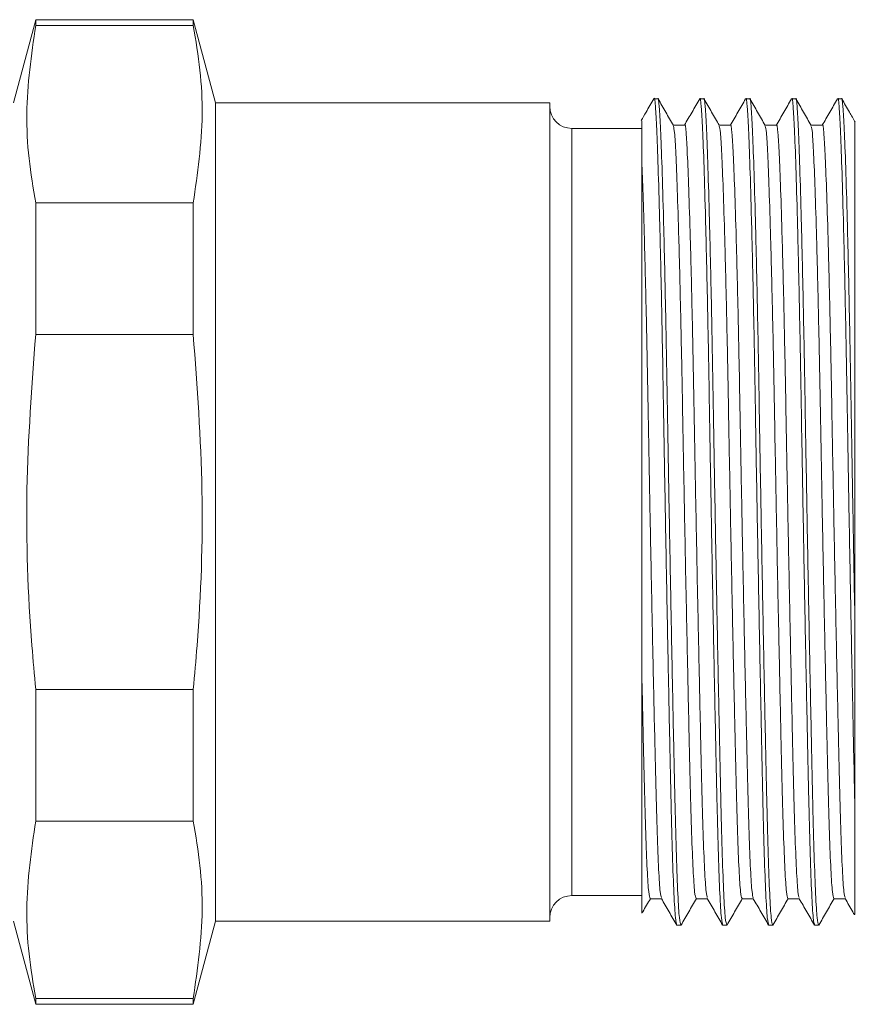
# Model space of a CAD drawing. Units: inches. Extents: x 0.4 to 16.6, y 0.2 to 10.8.
# Drawn here: x 8.8 to 9.5, y 8.2 to 9.1 of the extents above; entities that cross this region are included whole.
import ezdxf

# ---------------------------------------------------------------- set-up
doc = ezdxf.new("R2010")
doc.units = ezdxf.units.IN
doc.header["$MEASUREMENT"] = 0

msp = doc.modelspace()

# ---------------------------------------------------------------- linework, layer by layer
at = {"color": 7, "linetype": 'Continuous', "lineweight": 15}
for p, q in [((8.78987, 9.14007), (8.76968, 9.06474)), ((8.93283, 9.14007), (8.78987, 9.14007)), ((8.78987, 9.13472), (8.78987, 9.14007)), ((8.95301, 9.06474), (8.93283, 9.14007)), ((8.93283, 9.14007), (8.93283, 9.13472)), ((8.93283, 9.13472), (8.78987, 9.13472)), ((9.35431, 9.06841), (9.35078, 9.06841)), ((9.39598, 9.06841), (9.39245, 9.06841)), ((9.43765, 9.06841), (9.43412, 9.06841)), ((9.47931, 9.06841), (9.47578, 9.06841)), ((9.52098, 9.06841), (9.51745, 9.06841)), ((9.25635, 9.06474), (8.95301, 9.06474)), ((8.95301, 9.06474), (8.95301, 8.32207)), ((9.25635, 9.06474), (9.25635, 8.32207)), ((9.33968, 9.04141), (9.27635, 9.04141)), ((9.27635, 9.04141), (9.27635, 8.34541)), ((8.78987, 8.85434), (8.78987, 8.97378)), ((8.93283, 8.97378), (8.78987, 8.97378)), ((8.93283, 8.97378), (8.93283, 8.85434)), ((8.93283, 8.85434), (8.78987, 8.85434)), ((9.53301, 8.59942), (9.53301, 8.42824)), ((8.78987, 8.41303), (8.78987, 8.53247)), ((8.93283, 8.53247), (8.78987, 8.53247)), ((8.93283, 8.53247), (8.93283, 8.41303)), ((8.93283, 8.41303), (8.78987, 8.41303)), ((9.27635, 8.34541), (9.33968, 8.34541)), ((8.76968, 8.32207), (8.78987, 8.24674)), ((8.93283, 8.24674), (8.95301, 8.32207)), ((8.95301, 8.32207), (9.25635, 8.32207)), ((9.37162, 8.31841), (9.37515, 8.31841)), ((9.37538, 8.31952), (9.37519, 8.31841)), ((9.41328, 8.31841), (9.41681, 8.31841)), ((9.41705, 8.31955), (9.41686, 8.31841)), ((9.45495, 8.31841), (9.45848, 8.31841)), ((9.45867, 8.3193), (9.45852, 8.31841)), ((9.49662, 8.31841), (9.50015, 8.31841)), ((9.50035, 8.31934), (9.50019, 8.31841)), ((8.78987, 8.24674), (8.78987, 8.2521)), ((8.93283, 8.2521), (8.78987, 8.2521)), ((8.78987, 8.24674), (8.93283, 8.24674)), ((8.93283, 8.2521), (8.93283, 8.24674))]:
    msp.add_line(p, q, dxfattribs=at)
at = {"color": 7, "linetype": 'Continuous', "lineweight": 15, "flags": 128}
for points in [[(9.37859, 9.04441), (9.37338, 9.04441), (9.36828, 9.04441)], [(9.42026, 9.04441), (9.41505, 9.04441), (9.40995, 9.04441)], [(9.46193, 9.04441), (9.45672, 9.04441), (9.45162, 9.04441)], [(9.50359, 9.04441), (9.49838, 9.04441), (9.49328, 9.04441)], [(9.34734, 8.34241), (9.35255, 8.34241), (9.35765, 8.34241)], [(9.38901, 8.34241), (9.39422, 8.34241), (9.39931, 8.34241)], [(9.43067, 8.34241), (9.43588, 8.34241), (9.44098, 8.34241)], [(9.47234, 8.34241), (9.47755, 8.34241), (9.48265, 8.34241)], [(9.51401, 8.34241), (9.51922, 8.34241), (9.52431, 8.34241)]]:
    msp.add_lwpolyline(points, dxfattribs=at)
at = {"color": 7, "linetype": 'Continuous', "lineweight": 15}
for centre, start, end in [((9.27635, 9.06141), 180, 270), ((9.27635, 8.32541), 90, 180)]:
    msp.add_arc(centre, 0.02, start, end, dxfattribs=at)
for points, knots in [([(8.78987, 9.13472), (8.78601, 9.10804), (8.78022, 9.06791), (8.78311, 9.01415), (8.78761, 8.98725), (8.78987, 8.97378)], [0, 0, 0, 0, 0.4975207, 0.748453, 1, 1, 1, 1]), ([(8.93283, 8.97378), (8.93668, 9.00046), (8.94248, 9.0406), (8.93958, 9.09435), (8.93508, 9.12125), (8.93283, 9.13472)], [0, 0, 0, 0, 0.497521, 0.748453, 1, 1, 1, 1]), ([(9.35057, 9.06823), (9.34826, 9.06422), (9.34446, 9.05765), (9.34067, 9.05108), (9.33918, 9.04851)], [0, 0, 0, 0, 0.608823, 1, 1, 1, 1]), ([(9.35078, 9.06824), (9.35079, 9.0683), (9.35125, 9.0707), (9.35208, 9.06235), (9.35324, 9.04258), (9.35455, 9.00773), (9.35593, 8.96037), (9.35731, 8.90228), (9.35862, 8.83717), (9.35978, 8.7674), (9.36105, 8.69449), (9.36241, 8.62016), (9.3638, 8.54825), (9.36514, 8.48295), (9.36635, 8.42663), (9.36755, 8.38011), (9.36889, 8.34513), (9.37028, 8.32253), (9.37117, 8.31988), (9.37162, 8.31857)], [0, 0, 0, 0, 0.001448, 0.063275, 0.123748, 0.186248, 0.249999, 0.31375, 0.376251, 0.436723, 0.49855, 0.562019, 0.625912, 0.688962, 0.749999, 0.811036, 0.874086, 0.937979, 1, 1, 1, 1]), ([(9.37515, 8.31864), (9.37471, 8.31989), (9.37382, 8.32245), (9.37244, 8.34487), (9.37109, 8.37973), (9.36989, 8.42615), (9.36869, 8.48239), (9.36734, 8.54762), (9.36595, 8.61949), (9.36459, 8.69381), (9.36332, 8.76674), (9.36217, 8.83654), (9.36085, 8.90172), (9.35947, 8.95989), (9.35809, 9.00736), (9.35678, 9.04231), (9.35562, 9.06223), (9.35479, 9.07066), (9.35433, 9.06825), (9.35431, 9.06818)], [0, 0, 0, 0, 0.06145, 0.125343, 0.188393, 0.24943, 0.310467, 0.373517, 0.43741, 0.500879, 0.562706, 0.623179, 0.685679, 0.74943, 0.813181, 0.875682, 0.936155, 0.997981, 1, 1, 1, 1]), ([(9.36841, 9.04418), (9.3661, 9.04818), (9.36148, 9.05618), (9.35685, 9.06419), (9.35454, 9.06819)], [0, 0, 0, 0, 0.499989, 1, 1, 1, 1]), ([(9.39229, 9.06829), (9.38997, 9.06429), (9.38535, 9.05629), (9.38072, 9.04829), (9.37841, 9.04428)], [0, 0, 0, 0, 0.500011, 1, 1, 1, 1]), ([(9.39245, 9.06824), (9.39246, 9.0683), (9.39291, 9.0707), (9.39374, 9.06235), (9.39491, 9.04258), (9.39622, 9.00773), (9.3976, 8.96037), (9.39898, 8.90228), (9.40029, 8.83717), (9.40145, 8.7674), (9.40271, 8.69449), (9.40408, 8.62016), (9.40547, 8.54825), (9.40681, 8.48295), (9.40801, 8.42663), (9.40922, 8.38011), (9.41056, 8.34513), (9.41194, 8.32253), (9.41284, 8.31988), (9.41328, 8.31857)], [0, 0, 0, 0, 0.001448, 0.063275, 0.123748, 0.186248, 0.249999, 0.31375, 0.376251, 0.436723, 0.49855, 0.562019, 0.625912, 0.688962, 0.749999, 0.811036, 0.874086, 0.937979, 1, 1, 1, 1]), ([(9.41681, 8.31864), (9.41638, 8.31989), (9.41548, 8.32245), (9.4141, 8.34487), (9.41276, 8.37973), (9.41156, 8.42615), (9.41035, 8.48239), (9.40901, 8.54762), (9.40762, 8.61949), (9.40626, 8.69381), (9.40499, 8.76674), (9.40383, 8.83654), (9.40252, 8.90172), (9.40114, 8.95989), (9.39976, 9.00736), (9.39845, 9.04231), (9.39729, 9.06223), (9.39645, 9.07066), (9.396, 9.06825), (9.39598, 9.06818)], [0, 0, 0, 0, 0.06145, 0.125343, 0.188393, 0.24943, 0.310467, 0.373517, 0.43741, 0.500879, 0.562706, 0.623179, 0.685679, 0.74943, 0.813181, 0.875682, 0.936155, 0.997981, 1, 1, 1, 1]), ([(9.41004, 9.04425), (9.40773, 9.04825), (9.40311, 9.05625), (9.39848, 9.06426), (9.39617, 9.06826)], [0, 0, 0, 0, 0.49999, 1, 1, 1, 1]), ([(9.43392, 9.06825), (9.43161, 9.06425), (9.42698, 9.05624), (9.42236, 9.04824), (9.42005, 9.04423)], [0, 0, 0, 0, 0.500013, 1, 1, 1, 1]), ([(9.43412, 9.06824), (9.43413, 9.0683), (9.43458, 9.0707), (9.43541, 9.06235), (9.43657, 9.04258), (9.43788, 9.00773), (9.43926, 8.96037), (9.44064, 8.90228), (9.44196, 8.83717), (9.44311, 8.7674), (9.44438, 8.69449), (9.44574, 8.62016), (9.44713, 8.54825), (9.44848, 8.48295), (9.44968, 8.42663), (9.45088, 8.38011), (9.45223, 8.34513), (9.45361, 8.32253), (9.45451, 8.31988), (9.45495, 8.31857)], [0, 0, 0, 0, 0.001448, 0.063275, 0.123748, 0.186248, 0.249999, 0.31375, 0.376251, 0.436723, 0.49855, 0.562019, 0.625912, 0.688962, 0.749999, 0.811036, 0.874086, 0.937979, 1, 1, 1, 1]), ([(9.45848, 8.31864), (9.45804, 8.31989), (9.45715, 8.32245), (9.45577, 8.34487), (9.45443, 8.37973), (9.45322, 8.42615), (9.45202, 8.48239), (9.45068, 8.54762), (9.44929, 8.61949), (9.44792, 8.69381), (9.44666, 8.76674), (9.4455, 8.83654), (9.44419, 8.90172), (9.44281, 8.95989), (9.44143, 9.00736), (9.44012, 9.04231), (9.43895, 9.06223), (9.43812, 9.07066), (9.43766, 9.06825), (9.43765, 9.06818)], [0, 0, 0, 0, 0.06145, 0.125343, 0.188393, 0.24943, 0.310467, 0.373517, 0.43741, 0.500879, 0.562706, 0.623179, 0.685679, 0.74943, 0.813181, 0.875682, 0.936155, 0.997981, 1, 1, 1, 1]), ([(9.45173, 9.0442), (9.44942, 9.04821), (9.4448, 9.05621), (9.44017, 9.06421), (9.43786, 9.06821)], [0, 0, 0, 0, 0.499991, 1, 1, 1, 1]), ([(9.47556, 9.0682), (9.47325, 9.0642), (9.46863, 9.0562), (9.464, 9.04819), (9.46169, 9.04419)], [0, 0, 0, 0, 0.500011, 1, 1, 1, 1]), ([(9.47578, 9.06824), (9.47579, 9.0683), (9.47625, 9.0707), (9.47708, 9.06235), (9.47824, 9.04258), (9.47955, 9.00773), (9.48093, 8.96037), (9.48231, 8.90228), (9.48362, 8.83717), (9.48478, 8.7674), (9.48605, 8.69449), (9.48741, 8.62016), (9.4888, 8.54825), (9.49014, 8.48295), (9.49135, 8.42663), (9.49255, 8.38011), (9.49389, 8.34513), (9.49528, 8.32253), (9.49617, 8.31988), (9.49662, 8.31857)], [0, 0, 0, 0, 0.001448, 0.063275, 0.123748, 0.186248, 0.249999, 0.31375, 0.376251, 0.436723, 0.49855, 0.562019, 0.625912, 0.688962, 0.749999, 0.811036, 0.874086, 0.937979, 1, 1, 1, 1]), ([(9.50015, 8.31864), (9.49971, 8.31989), (9.49882, 8.32245), (9.49744, 8.34487), (9.49609, 8.37973), (9.49489, 8.42615), (9.49369, 8.48239), (9.49234, 8.54762), (9.49095, 8.61949), (9.48959, 8.69381), (9.48832, 8.76674), (9.48717, 8.83654), (9.48585, 8.90172), (9.48447, 8.95989), (9.48309, 9.00736), (9.48178, 9.04231), (9.48062, 9.06223), (9.47979, 9.07066), (9.47933, 9.06825), (9.47931, 9.06818)], [0, 0, 0, 0, 0.06145, 0.125343, 0.188393, 0.24943, 0.310467, 0.373517, 0.43741, 0.500879, 0.562706, 0.623179, 0.685679, 0.74943, 0.813181, 0.875682, 0.936155, 0.997981, 1, 1, 1, 1]), ([(9.49343, 9.04414), (9.49112, 9.04814), (9.4865, 9.05615), (9.48187, 9.06415), (9.47956, 9.06815)], [0, 0, 0, 0, 0.499989, 1, 1, 1, 1]), ([(9.51726, 9.06826), (9.51495, 9.06425), (9.51032, 9.05625), (9.5057, 9.04825), (9.50339, 9.04424)], [0, 0, 0, 0, 0.50001, 1, 1, 1, 1]), ([(9.51745, 9.06824), (9.51746, 9.0683), (9.51791, 9.0707), (9.51874, 9.06235), (9.51991, 9.04258), (9.52122, 9.00773), (9.5226, 8.96037), (9.52398, 8.90228), (9.52529, 8.83717), (9.52645, 8.7674), (9.52771, 8.69449), (9.52908, 8.62012), (9.53047, 8.54837), (9.53181, 8.4825), (9.53262, 8.44613), (9.53301, 8.42824)], [0, 0, 0, 0, 0.001931, 0.084367, 0.164997, 0.248331, 0.333333, 0.418334, 0.501668, 0.582299, 0.664734, 0.749359, 0.83455, 0.918617, 1, 1, 1, 1]), ([(9.53301, 8.59942), (9.53272, 8.61514), (9.53212, 8.64643), (9.5311, 8.70279), (9.52999, 8.76673), (9.52883, 8.83654), (9.52752, 8.90172), (9.52614, 8.95989), (9.52476, 9.00736), (9.52345, 9.04231), (9.52229, 9.06223), (9.52145, 9.07066), (9.521, 9.06825), (9.52098, 9.06818)], [0, 0, 0, 0, 0.070566, 0.140508, 0.246974, 0.351109, 0.458736, 0.568516, 0.678296, 0.785922, 0.890057, 0.996524, 1, 1, 1, 1]), ([(9.53345, 9.047), (9.53167, 9.05008), (9.52759, 9.05715), (9.5235, 9.06423), (9.52118, 9.06823)], [0, 0, 0, 0, 0.434539, 1, 1, 1, 1]), ([(9.33968, 9.01189), (9.33968, 9.02037), (9.33968, 9.03676), (9.33968, 9.04813), (9.33968, 9.04819), (9.33968, 9.04822)], [0, 0, 0, 0, 0.388067, 0.749561, 1, 1, 1, 1]), ([(9.38901, 8.34259), (9.38857, 8.34378), (9.38767, 8.34621), (9.38629, 8.36725), (9.38495, 8.39992), (9.38374, 8.44339), (9.38254, 8.49606), (9.3812, 8.55714), (9.37981, 8.62442), (9.37844, 8.69398), (9.37718, 8.76224), (9.37602, 8.82757), (9.37471, 8.88856), (9.37333, 8.94294), (9.37195, 8.98751), (9.37063, 9.01957), (9.36954, 9.03937), (9.36877, 9.04207), (9.36841, 9.04332)], [0, 0, 0, 0, 0.062436, 0.127061, 0.190833, 0.252569, 0.314304, 0.378076, 0.442701, 0.506897, 0.569431, 0.630596, 0.693813, 0.758294, 0.822775, 0.885991, 0.947156, 1, 1, 1, 1]), ([(9.39919, 8.34372), (9.39883, 8.34478), (9.39801, 8.34718), (9.39671, 8.36741), (9.39536, 8.4), (9.39416, 8.44353), (9.39296, 8.49622), (9.39161, 8.55731), (9.39022, 8.6246), (9.38886, 8.69417), (9.38759, 8.76242), (9.38644, 8.82774), (9.38512, 8.88871), (9.38374, 8.94311), (9.38236, 8.98748), (9.38105, 9.02013), (9.37989, 9.03869), (9.37906, 9.04654), (9.3786, 9.04429), (9.37859, 9.04423)], [0, 0, 0, 0, 0.051417, 0.11602, 0.17977, 0.241484, 0.303199, 0.366949, 0.431551, 0.495725, 0.558238, 0.619382, 0.682576, 0.747035, 0.811494, 0.874688, 0.935832, 0.998345, 1, 1, 1, 1]), ([(9.43067, 8.3426), (9.43023, 8.34379), (9.42934, 8.34621), (9.42796, 8.36725), (9.42662, 8.39992), (9.42541, 8.44339), (9.42421, 8.49606), (9.42286, 8.55714), (9.42148, 8.62442), (9.42011, 8.69398), (9.41884, 8.76224), (9.41769, 8.82757), (9.41637, 8.88856), (9.41499, 8.94295), (9.41362, 8.98751), (9.4123, 9.01958), (9.4112, 9.03953), (9.41041, 9.04224), (9.41004, 9.04353)], [0, 0, 0, 0, 0.062278, 0.126786, 0.190443, 0.252067, 0.313691, 0.377348, 0.441856, 0.505935, 0.568357, 0.629411, 0.692513, 0.756878, 0.821242, 0.884344, 0.945399, 1, 1, 1, 1]), ([(9.4409, 8.34349), (9.44052, 8.34459), (9.43969, 8.34699), (9.43837, 8.36739), (9.43703, 8.4), (9.43583, 8.44353), (9.43462, 8.49622), (9.43328, 8.55731), (9.43189, 8.6246), (9.43053, 8.69417), (9.42926, 8.76242), (9.4281, 8.82774), (9.42679, 8.88871), (9.42541, 8.94311), (9.42403, 8.98748), (9.42272, 9.02013), (9.42156, 9.03869), (9.42072, 9.04654), (9.42027, 9.04429), (9.42026, 9.04423)], [0, 0, 0, 0, 0.05351, 0.117971, 0.181582, 0.243162, 0.304742, 0.368353, 0.432815, 0.496848, 0.559225, 0.620235, 0.683292, 0.74761, 0.811928, 0.874985, 0.935995, 0.998372, 1, 1, 1, 1]), ([(9.47234, 8.3426), (9.4719, 8.34379), (9.471, 8.34622), (9.46962, 8.36725), (9.46828, 8.39992), (9.46708, 8.44339), (9.46588, 8.49606), (9.46453, 8.55714), (9.46314, 8.62442), (9.46178, 8.69398), (9.46051, 8.76224), (9.45935, 8.82757), (9.45804, 8.88856), (9.45666, 8.94294), (9.45528, 8.98751), (9.45397, 9.01957), (9.45287, 9.03943), (9.45209, 9.04213), (9.45173, 9.04339)], [0, 0, 0, 0, 0.06232, 0.126906, 0.19064, 0.252338, 0.314037, 0.377771, 0.442356, 0.506513, 0.56901, 0.630138, 0.693316, 0.757759, 0.822201, 0.885379, 0.946507, 1, 1, 1, 1]), ([(9.48256, 8.34355), (9.48218, 8.34463), (9.48135, 8.34704), (9.48004, 8.36739), (9.4787, 8.4), (9.47749, 8.44353), (9.47629, 8.49622), (9.47495, 8.55731), (9.47356, 8.6246), (9.47219, 8.69417), (9.47093, 8.76242), (9.46977, 8.82774), (9.46846, 8.88871), (9.46708, 8.94311), (9.4657, 8.98748), (9.46438, 9.02013), (9.46322, 9.03869), (9.46239, 9.04654), (9.46194, 9.04429), (9.46192, 9.04423)], [0, 0, 0, 0, 0.053037, 0.117528, 0.181168, 0.242776, 0.304384, 0.368024, 0.432514, 0.496577, 0.558982, 0.62002, 0.683105, 0.747453, 0.8118, 0.874885, 0.935924, 0.998329, 1, 1, 1, 1]), ([(9.51401, 8.3426), (9.51357, 8.34379), (9.51267, 8.34622), (9.51129, 8.36725), (9.50995, 8.39992), (9.50874, 8.44339), (9.50754, 8.49606), (9.5062, 8.55714), (9.50481, 8.62442), (9.50344, 8.69398), (9.50218, 8.76224), (9.50102, 8.82757), (9.49971, 8.88856), (9.49833, 8.94294), (9.49695, 8.98752), (9.49563, 9.01956), (9.49455, 9.03929), (9.49378, 9.04198), (9.49343, 9.04321)], [0, 0, 0, 0, 0.062427, 0.127118, 0.190956, 0.252755, 0.314554, 0.378392, 0.443083, 0.507344, 0.569943, 0.631171, 0.694452, 0.758999, 0.823546, 0.886827, 0.948055, 1, 1, 1, 1]), ([(9.52419, 8.34373), (9.52383, 8.34479), (9.52301, 8.34718), (9.52171, 8.36741), (9.52036, 8.4), (9.51916, 8.44353), (9.51796, 8.49622), (9.51661, 8.55731), (9.51522, 8.6246), (9.51386, 8.69417), (9.51259, 8.76242), (9.51144, 8.82774), (9.51012, 8.88871), (9.50874, 8.94311), (9.50736, 8.98748), (9.50605, 9.02013), (9.50489, 9.03869), (9.50406, 9.04654), (9.5036, 9.04429), (9.50359, 9.04423)], [0, 0, 0, 0, 0.051372, 0.115975, 0.179726, 0.241441, 0.303156, 0.366907, 0.43151, 0.495684, 0.558197, 0.619342, 0.682537, 0.746996, 0.811455, 0.87465, 0.935795, 0.998308, 1, 1, 1, 1]), ([(9.53301, 9.04675), (9.53301, 9.04704), (9.53301, 9.04835), (9.53301, 9.04059), (9.53301, 9.02347), (9.53301, 8.99663), (9.53301, 8.96081), (9.53301, 8.91707), (9.53301, 8.86633), (9.53301, 8.81089), (9.53301, 8.7514), (9.53301, 8.69564), (9.53301, 8.64443), (9.53301, 8.6145), (9.53301, 8.59942)], [0, 0, 0, 0, 0.026344, 0.118156, 0.207372, 0.299005, 0.391158, 0.485976, 0.578249, 0.673196, 0.765476, 0.86029, 0.929626, 1, 1, 1, 1]), ([(9.35753, 8.34368), (9.35717, 8.34474), (9.35634, 8.34714), (9.35504, 8.3674), (9.3537, 8.4), (9.35249, 8.44353), (9.35129, 8.49622), (9.34995, 8.55731), (9.34856, 8.6246), (9.34719, 8.69417), (9.34593, 8.76243), (9.34477, 8.82773), (9.34346, 8.88875), (9.34213, 8.94089), (9.34085, 8.98313), (9.34007, 9.00235), (9.33968, 9.01189)], [0, 0, 0, 0, 0.060243, 0.135285, 0.209338, 0.281025, 0.352713, 0.426766, 0.501808, 0.576352, 0.648968, 0.719993, 0.7934, 0.868275, 0.934651, 1, 1, 1, 1]), ([(9.33968, 8.55079), (9.33968, 8.55719), (9.33968, 8.5764), (9.33968, 8.60998), (9.33968, 8.65675), (9.33968, 8.71053), (9.33968, 8.76914), (9.33968, 8.81629), (9.33968, 8.86054), (9.33968, 8.8938), (9.33968, 8.93175), (9.33968, 8.96241), (9.33968, 8.99156), (9.33968, 9.00507), (9.33968, 9.01189)], [0, 0, 0, 0, 0.038213, 0.114741, 0.192379, 0.299249, 0.409218, 0.516088, 0.569384, 0.676254, 0.729551, 0.83642, 0.917547, 1, 1, 1, 1]), ([(8.78987, 8.85434), (8.78637, 8.80754), (8.77934, 8.71358), (8.78327, 8.60597), (8.78868, 8.54569), (8.78987, 8.53247)], [0, 0, 0, 0, 0.436615, 0.876476, 1, 1, 1, 1]), ([(8.93283, 8.53247), (8.93402, 8.54569), (8.9394, 8.60562), (8.94336, 8.71322), (8.93635, 8.80718), (8.93283, 8.85434)], [0, 0, 0, 0, 0.123523, 0.560087, 1, 1, 1, 1]), ([(9.33968, 8.3301), (9.33968, 8.3298), (9.33968, 8.32854), (9.33968, 8.33719), (9.33968, 8.35583), (9.33968, 8.38433), (9.33968, 8.42159), (9.33968, 8.46318), (9.33968, 8.50681), (9.33968, 8.53604), (9.33968, 8.55079)], [0, 0, 0, 0, 0.04707, 0.196524, 0.338468, 0.484529, 0.626457, 0.772533, 0.885184, 1, 1, 1, 1]), ([(9.34734, 8.3426), (9.3469, 8.34379), (9.34601, 8.34621), (9.34462, 8.36726), (9.34328, 8.3999), (9.3421, 8.44267), (9.34095, 8.49285), (9.34011, 8.53127), (9.33968, 8.55079)], [0, 0, 0, 0, 0.1680723, 0.342233, 0.5140962, 0.6804715, 0.8377062, 1, 1, 1, 1]), ([(9.53301, 8.42824), (9.53301, 8.41931), (9.53301, 8.39683), (9.53301, 8.36754), (9.53301, 8.34369), (9.53301, 8.32952), (9.53301, 8.32854), (9.53301, 8.32809)], [0, 0, 0, 0, 0.144852, 0.364722, 0.590969, 0.810824, 1, 1, 1, 1]), ([(8.78987, 8.41303), (8.78601, 8.38635), (8.78022, 8.34622), (8.78311, 8.29246), (8.78761, 8.26556), (8.78987, 8.2521)], [0, 0, 0, 0, 0.497521, 0.748453, 1, 1, 1, 1]), ([(8.93283, 8.2521), (8.93668, 8.27877), (8.94248, 8.31891), (8.93958, 8.37266), (8.93508, 8.39956), (8.93283, 8.41303)], [0, 0, 0, 0, 0.497521, 0.748453, 1, 1, 1, 1]), ([(9.34018, 8.32982), (9.34032, 8.33007), (9.34277, 8.33432), (9.34523, 8.33857), (9.34754, 8.34257)], [0, 0, 0, 0, 0.058489, 1, 1, 1, 1]), ([(9.35753, 8.3426), (9.35985, 8.3386), (9.36447, 8.33059), (9.3691, 8.32259), (9.37141, 8.31859)], [0, 0, 0, 0, 0.499988, 1, 1, 1, 1]), ([(9.37538, 8.31863), (9.37769, 8.32264), (9.38232, 8.33064), (9.38694, 8.33864), (9.38925, 8.34264)], [0, 0, 0, 0, 0.500009, 1, 1, 1, 1]), ([(9.39919, 8.34262), (9.4015, 8.33862), (9.40613, 8.33061), (9.41075, 8.32261), (9.41306, 8.31861)], [0, 0, 0, 0, 0.499989, 1, 1, 1, 1]), ([(9.41705, 8.31865), (9.41937, 8.32265), (9.42399, 8.33065), (9.42861, 8.33866), (9.43093, 8.34266)], [0, 0, 0, 0, 0.500011, 1, 1, 1, 1]), ([(9.4409, 8.34254), (9.44322, 8.33854), (9.44784, 8.33054), (9.45247, 8.32253), (9.45478, 8.31853)], [0, 0, 0, 0, 0.49999, 1, 1, 1, 1]), ([(9.45868, 8.31857), (9.46099, 8.32257), (9.46561, 8.33057), (9.47024, 8.33858), (9.47255, 8.34258)], [0, 0, 0, 0, 0.500011, 1, 1, 1, 1]), ([(9.48256, 8.34256), (9.48487, 8.33856), (9.4895, 8.33055), (9.49412, 8.32255), (9.49644, 8.31854)], [0, 0, 0, 0, 0.499988, 1, 1, 1, 1]), ([(9.50035, 8.31858), (9.50266, 8.32258), (9.50729, 8.33058), (9.51191, 8.33859), (9.51422, 8.34259)], [0, 0, 0, 0, 0.500009, 1, 1, 1, 1]), ([(9.52419, 8.34262), (9.5265, 8.33862), (9.52934, 8.33371), (9.53217, 8.3288), (9.53269, 8.3279)], [0, 0, 0, 0, 0.815773, 1, 1, 1, 1])]:
    msp.add_open_spline(points, degree=3, knots=knots, dxfattribs=at)

doc.saveas('drawing.dxf')
